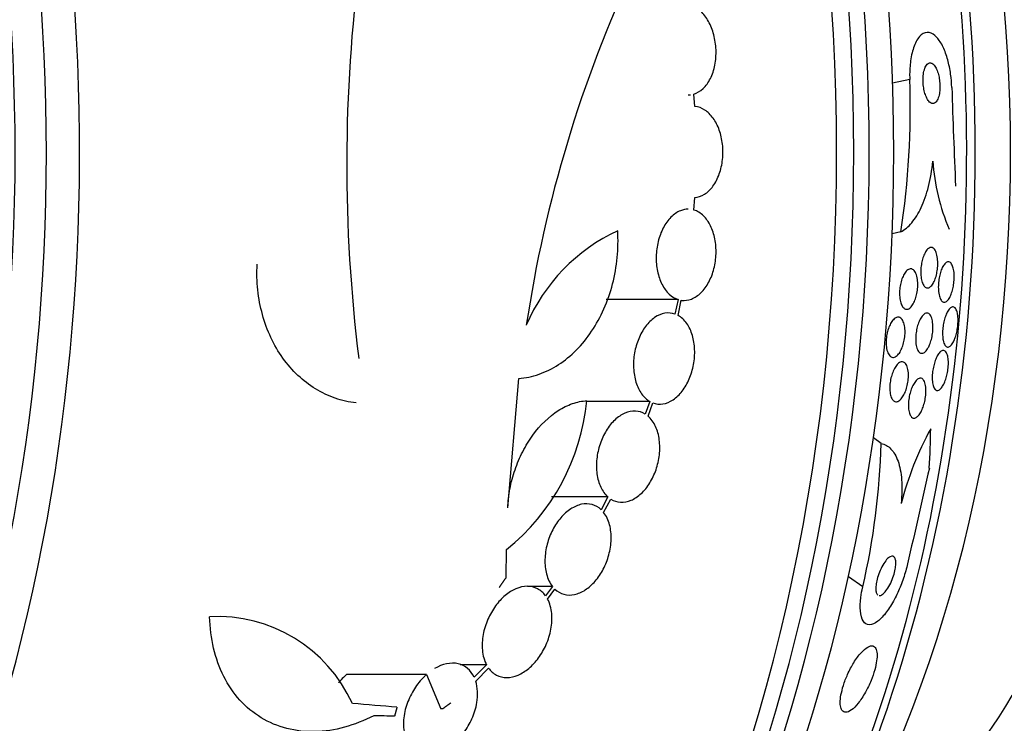
# Model space of a CAD drawing. Units: millimetres. Extents: x 0 to 1300, y 0 to 1742.
# Drawn here: x 707 to 727, y 430 to 444 of the extents above; entities that cross this region are included whole.
import ezdxf
from ezdxf import colors
from ezdxf.entities.mleader import LeaderData, LeaderLine
from ezdxf.math import Vec2, Vec3

# ---------------------------------------------------------------- set-up
doc = ezdxf.new("R2010")
doc.units = ezdxf.units.MM
doc.layers.add('DV5_Défaut', color=7, linetype='Continuous')
doc.layers.add('Défaut', color=7, linetype='Continuous')

# ---------------------------------------------------------------- blocks, each defined once
blk = doc.blocks.new('_DOT')
at = {"color": 0}
blk.add_line((0, 0), (-1, 0), dxfattribs=at)
at = {"color": 0, "const_width": 0.333}
blk.add_lwpolyline([(-0.1665, 0, 1), (0.1665, 0, 1)], format="xyb", close=True, dxfattribs=at)
blk = doc.blocks.new('SE4')
at = {"layer": 'DV5_Défaut', "color": 7, "linetype": 'Continuous'}
for p, q in [((724.716, 442.339), (724.376, 442.264)), ((720.472, 441.806), (720.455, 442.051)), ((720.455, 439.763), (720.472, 440.008)), ((724.539, 439.333), (724.367, 439.295)), ((720.144, 437.998), (718.728, 437.998)), ((720.144, 437.998), (720.083, 437.71)), ((720.144, 437.683), (720.208, 437.983)), ((720.207, 437.979), (720.262, 437.979)), ((716.783, 433.885), (716.999, 436.439)), ((719.586, 435.986), (718.339, 435.986)), ((719.586, 435.986), (719.495, 435.736)), ((719.551, 435.695), (719.647, 435.957)), ((724.151, 435.157), (723.999, 435.265)), ((718.761, 434.101), (717.648, 434.101)), ((718.761, 434.101), (718.626, 433.85)), ((718.675, 433.796), (718.817, 434.059)), ((716.754, 432.514), (716.758, 433.064)), ((723.787, 432.325), (723.504, 432.526)), ((717.665, 432.337), (717.172, 432.337)), ((717.665, 432.337), (717.528, 432.152)), ((717.569, 432.087), (717.714, 432.283)), ((716.364, 430.79), (715.842, 430.79)), ((716.364, 430.79), (716.121, 430.545)), ((715.181, 430.598), (713.603, 430.598)), ((715.181, 430.598), (715.466, 429.922)), ((716.151, 430.469), (716.404, 430.724)), ((715.501, 429.922), (715.466, 429.922))]:
    blk.add_line(p, q, dxfattribs=at)
for centre, radius, start, end in [((744.508, 440.664), 30.902, 172.5748, 187.1222), ((742.68, 433.652), 25.817, 155.0303, 171.4539), ((709.045, 441.755), 15.682, 351.1161, 2.1364), ((989.849, 451.162), 264.456, 181.9459, 182.36828), ((729.272, 441.002), 4.11, 183.8143, 203.2078), ((720.487, 436.067), 3.628, 115.0144, 156.9177), ((714.068, 436.411), 4.295, 308.7881, 354.5191), ((730.911, 432.311), 6.578, 151.5183, 165.3907), ((709.95, 435.544), 14.207, 346.9033, 358.4382), ((711.052, 428.816), 2.927, 24.4229, 92.9802), ((714.548, 429.518), 1.434, 131.2087, 140.5679)]:
    blk.add_arc(centre, radius, start, end, dxfattribs=at)
for centre, major_axis, ratio, start_param, end_param in [((691.086, 440.907), (0, -26.834), 0.642788, 0, 3.451413), ((690.588, 440.907), (0, -26.588), 0.642788, 0, 3.500367), ((690.128, 440.907), (0, -26.346), 0.642788, 0, 3.499531), ((689.362, 440.907), (0, -25.906), 0.642788, 0, 3.568693), ((706.024, 440.907), (0, -26.834), 0.642788, 0.224608, 2.916985), ((706.522, 440.907), (0, 26.588), 0.642788, 3.476003, 5.948775), ((706.981, 440.907), (0, -26.346), 0.642788, 0.331434, 2.808234), ((707.747, 440.907), (0, 25.906), 0.642788, 3.540799, 5.883979), ((710.428, 440.907), (0, 23.976), 0.642788, 4.004343, 5.662864), ((710.811, 440.907), (0, 23.645), 0.642788, 3.745411, 5.679367), ((712.886, 440.907), (0, 21.5), 0.642788, 3.960127, 5.464651), ((719.321, 440.907), (0, -15.75), 0.642788, 0.369802, 2.771791), ((712.584, 430.927), (8.963, 12.6), 0.696667, -0.84108, -0.783364), ((698.014, 429.922), (26.365, -1.298), 0.041227, 0.892581, 0.934807), ((698.368, 429.754), (26.331, -0.442), 0.014068, 0.909243, 0.928864)]:
    blk.add_ellipse(centre, major_axis=major_axis, ratio=ratio, start_param=start_param, end_param=end_param, dxfattribs=at)
for points, knots in [([(720.455, 442.051), (720.52, 442.07), (720.582, 442.107), (720.638, 442.159), (720.693, 442.211), (720.743, 442.279), (720.782, 442.357), (720.821, 442.436), (720.852, 442.527), (720.871, 442.624), (720.889, 442.719), (720.897, 442.822), (720.893, 442.924), (720.889, 443.025), (720.874, 443.127), (720.848, 443.222), (720.823, 443.316), (720.787, 443.407), (720.744, 443.485), (720.701, 443.563), (720.649, 443.632), (720.593, 443.687), (720.536, 443.741), (720.473, 443.782), (720.409, 443.807), (720.343, 443.832), (720.274, 443.841), (720.208, 443.831)], [0, 0, 0, 0, 0.113241, 0.113241, 0.113241, 0.226891, 0.226891, 0.226891, 0.340171, 0.340171, 0.340171, 0.451901, 0.451901, 0.451901, 0.561682, 0.561682, 0.561682, 0.670012, 0.670012, 0.670012, 0.778011, 0.778011, 0.778011, 0.886903, 0.886903, 0.886903, 1, 1, 1, 1]), ([(725.545, 442.183), (725.542, 442.27), (725.535, 442.359), (725.523, 442.444), (725.509, 442.544), (725.489, 442.64), (725.465, 442.727), (725.439, 442.82), (725.409, 442.904), (725.375, 442.975), (725.337, 443.055), (725.295, 443.121), (725.251, 443.169), (725.202, 443.222), (725.15, 443.255), (725.099, 443.264), (725.046, 443.274), (724.992, 443.259), (724.942, 443.218), (724.895, 443.178), (724.85, 443.113), (724.814, 443.026), (724.782, 442.949), (724.756, 442.853), (724.738, 442.745), (724.724, 442.652), (724.715, 442.547), (724.714, 442.442), (724.714, 442.408), (724.715, 442.374), (724.716, 442.339)], [0, 0, 0, 0, 0.078382, 0.078382, 0.078382, 0.170835, 0.170835, 0.170835, 0.269849, 0.269849, 0.269849, 0.3821, 0.3821, 0.3821, 0.507102, 0.507102, 0.507102, 0.638271, 0.638271, 0.638271, 0.7638, 0.7638, 0.7638, 0.874187, 0.874187, 0.874187, 0.969692, 0.969692, 0.969692, 1, 1, 1, 1]), ([(725.227, 441.887), (725.243, 441.902), (725.257, 441.924), (725.27, 441.953), (725.282, 441.982), (725.293, 442.018), (725.3, 442.059), (725.306, 442.096), (725.31, 442.138), (725.311, 442.18), (725.312, 442.219), (725.31, 442.259), (725.306, 442.298), (725.302, 442.337), (725.296, 442.376), (725.288, 442.411), (725.279, 442.449), (725.269, 442.485), (725.257, 442.515), (725.243, 442.55), (725.228, 442.579), (725.211, 442.602), (725.193, 442.628), (725.174, 442.647), (725.154, 442.657), (725.133, 442.668), (725.111, 442.669), (725.091, 442.661), (725.071, 442.652), (725.051, 442.633), (725.034, 442.604), (725.019, 442.578), (725.006, 442.543), (724.996, 442.501), (724.988, 442.465), (724.982, 442.424), (724.979, 442.381), (724.977, 442.342), (724.978, 442.301), (724.98, 442.261), (724.983, 442.221), (724.988, 442.182), (724.996, 442.146), (725.003, 442.107), (725.013, 442.071), (725.024, 442.039), (725.036, 442.003), (725.051, 441.972), (725.066, 441.946), (725.083, 441.918), (725.101, 441.896), (725.12, 441.882), (725.141, 441.866), (725.162, 441.86), (725.183, 441.863), (725.198, 441.865), (725.213, 441.873), (725.227, 441.887)], [0, 0, 0, 0, 0.053326, 0.053326, 0.053326, 0.107038, 0.107038, 0.107038, 0.155355, 0.155355, 0.155355, 0.199443, 0.199443, 0.199443, 0.243577, 0.243577, 0.243577, 0.29123, 0.29123, 0.29123, 0.344772, 0.344772, 0.344772, 0.404993, 0.404993, 0.404993, 0.469992, 0.469992, 0.469992, 0.534679, 0.534679, 0.534679, 0.593181, 0.593181, 0.593181, 0.643446, 0.643446, 0.643446, 0.688315, 0.688315, 0.688315, 0.732157, 0.732157, 0.732157, 0.778599, 0.778599, 0.778599, 0.830251, 0.830251, 0.830251, 0.888446, 0.888446, 0.888446, 0.952276, 0.952276, 0.952276, 1, 1, 1, 1]), ([(720.472, 440.008), (720.537, 440.013), (720.603, 440.035), (720.664, 440.073), (720.725, 440.111), (720.784, 440.167), (720.833, 440.235), (720.883, 440.303), (720.926, 440.385), (720.958, 440.474), (720.989, 440.563), (721.011, 440.661), (721.022, 440.76), (721.033, 440.859), (721.032, 440.961), (721.021, 441.06), (721.01, 441.157), (720.989, 441.253), (720.958, 441.34), (720.927, 441.427), (720.885, 441.507), (720.838, 441.573), (720.79, 441.641), (720.733, 441.696), (720.674, 441.735), (720.613, 441.775), (720.547, 441.799), (720.482, 441.805), (720.478, 441.806), (720.475, 441.806), (720.472, 441.806)], [0, 0, 0, 0, 0.11133, 0.11133, 0.11133, 0.224306, 0.224306, 0.224306, 0.336386, 0.336386, 0.336386, 0.446733, 0.446733, 0.446733, 0.55558, 0.55558, 0.55558, 0.663817, 0.663817, 0.663817, 0.772572, 0.772572, 0.772572, 0.882733, 0.882733, 0.882733, 0.994595, 0.994595, 0.994595, 1, 1, 1, 1]), ([(724.539, 439.333), (724.614, 439.371), (724.686, 439.429), (724.823, 439.59), (724.886, 439.692), (724.998, 439.932), (725.047, 440.074), (725.124, 440.382), (725.153, 440.55), (725.17, 440.729)], [0, 0, 0, 0, 0.25, 0.25, 0.5, 0.5, 0.75, 0.75, 1, 1, 1, 1]), ([(720.346, 439.779), (720.294, 439.779), (720.242, 439.769), (720.191, 439.749), (720.126, 439.722), (720.061, 439.679), (720.004, 439.621), (719.946, 439.563), (719.894, 439.491), (719.851, 439.409), (719.809, 439.328), (719.775, 439.236), (719.751, 439.141), (719.728, 439.046), (719.715, 438.945), (719.713, 438.846), (719.711, 438.747), (719.719, 438.648), (719.738, 438.556), (719.758, 438.462), (719.788, 438.375), (719.826, 438.299), (719.865, 438.222), (719.914, 438.155), (719.968, 438.104), (720.022, 438.054), (720.082, 438.018), (720.144, 437.998)], [0, 0, 0, 0, 0.089757, 0.089757, 0.089757, 0.205857, 0.205857, 0.205857, 0.320542, 0.320542, 0.320542, 0.433416, 0.433416, 0.433416, 0.545367, 0.545367, 0.545367, 0.657636, 0.657636, 0.657636, 0.771313, 0.771313, 0.771313, 0.886907, 0.886907, 0.886907, 1, 1, 1, 1]), ([(720.208, 437.983), (720.273, 437.974), (720.342, 437.982), (720.407, 438.007), (720.473, 438.032), (720.538, 438.074), (720.596, 438.131), (720.653, 438.187), (720.706, 438.259), (720.75, 438.34), (720.793, 438.42), (720.828, 438.511), (720.852, 438.607), (720.876, 438.701), (720.89, 438.802), (720.893, 438.9), (720.896, 438.999), (720.889, 439.099), (720.87, 439.191), (720.852, 439.285), (720.823, 439.374), (720.785, 439.45), (720.747, 439.528), (720.699, 439.596), (720.645, 439.648), (720.588, 439.704), (720.523, 439.743), (720.455, 439.763)], [0, 0, 0, 0, 0.111998, 0.111998, 0.111998, 0.22416, 0.22416, 0.22416, 0.334952, 0.334952, 0.334952, 0.443934, 0.443934, 0.443934, 0.551948, 0.551948, 0.551948, 0.660231, 0.660231, 0.660231, 0.769877, 0.769877, 0.769877, 0.881403, 0.881403, 0.881403, 1, 1, 1, 1]), ([(716.999, 436.439), (717.135, 436.449), (717.268, 436.477), (717.532, 436.569), (717.662, 436.633), (717.909, 436.793), (718.025, 436.889), (718.246, 437.111), (718.348, 437.236), (718.53, 437.508), (718.612, 437.657), (718.75, 437.971), (718.807, 438.134), (718.895, 438.473), (718.926, 438.65), (718.96, 439.001), (718.964, 439.178), (718.953, 439.354)], [0, 0, 0, 0, 0.125, 0.125, 0.25, 0.25, 0.375, 0.375, 0.5, 0.5, 0.625, 0.625, 0.75, 0.75, 0.875, 0.875, 1, 1, 1, 1]), ([(725.001, 438.259), (724.987, 438.276), (724.973, 438.301), (724.963, 438.332), (724.952, 438.363), (724.943, 438.401), (724.938, 438.443), (724.934, 438.481), (724.932, 438.523), (724.934, 438.566), (724.935, 438.605), (724.939, 438.646), (724.945, 438.685), (724.951, 438.723), (724.959, 438.761), (724.969, 438.796), (724.979, 438.832), (724.992, 438.866), (725.006, 438.895), (725.021, 438.927), (725.038, 438.954), (725.055, 438.975), (725.074, 438.998), (725.094, 439.013), (725.114, 439.02), (725.135, 439.027), (725.156, 439.025), (725.175, 439.013), (725.195, 439.001), (725.213, 438.979), (725.228, 438.947), (725.241, 438.918), (725.252, 438.881), (725.259, 438.838), (725.266, 438.801), (725.269, 438.758), (725.269, 438.714), (725.269, 438.675), (725.267, 438.634), (725.262, 438.594), (725.257, 438.555), (725.25, 438.517), (725.241, 438.481), (725.232, 438.444), (725.221, 438.409), (725.209, 438.378), (725.195, 438.344), (725.179, 438.315), (725.163, 438.292), (725.145, 438.266), (725.125, 438.247), (725.106, 438.236), (725.085, 438.224), (725.064, 438.221), (725.044, 438.227), (725.029, 438.232), (725.014, 438.243), (725.001, 438.259)], [0, 0, 0, 0, 0.05311, 0.05311, 0.05311, 0.106584, 0.106584, 0.106584, 0.154972, 0.154972, 0.154972, 0.199384, 0.199384, 0.199384, 0.243846, 0.243846, 0.243846, 0.291666, 0.291666, 0.291666, 0.345129, 0.345129, 0.345129, 0.405056, 0.405056, 0.405056, 0.469732, 0.469732, 0.469732, 0.534315, 0.534315, 0.534315, 0.592932, 0.592932, 0.592932, 0.6433, 0.6433, 0.6433, 0.688176, 0.688176, 0.688176, 0.732019, 0.732019, 0.732019, 0.77854, 0.77854, 0.77854, 0.830362, 0.830362, 0.830362, 0.88874, 0.88874, 0.88874, 0.952575, 0.952575, 0.952575, 1, 1, 1, 1]), ([(725.345, 437.971), (725.331, 437.987), (725.318, 438.011), (725.308, 438.041), (725.297, 438.071), (725.289, 438.109), (725.284, 438.152), (725.28, 438.19), (725.279, 438.233), (725.28, 438.276), (725.282, 438.315), (725.286, 438.355), (725.291, 438.394), (725.297, 438.432), (725.305, 438.469), (725.314, 438.503), (725.324, 438.54), (725.335, 438.573), (725.347, 438.602), (725.361, 438.635), (725.377, 438.663), (725.392, 438.684), (725.41, 438.709), (725.428, 438.726), (725.447, 438.735), (725.466, 438.745), (725.486, 438.746), (725.504, 438.736), (725.523, 438.726), (725.54, 438.706), (725.554, 438.675), (725.565, 438.652), (725.574, 438.622), (725.581, 438.587), (725.588, 438.552), (725.592, 438.511), (725.593, 438.467), (725.594, 438.428), (725.592, 438.387), (725.588, 438.346), (725.584, 438.308), (725.579, 438.269), (725.571, 438.233), (725.563, 438.196), (725.554, 438.161), (725.543, 438.13), (725.531, 438.095), (725.518, 438.064), (725.504, 438.038), (725.488, 438.009), (725.471, 437.986), (725.454, 437.97), (725.435, 437.953), (725.415, 437.944), (725.396, 437.944), (725.378, 437.944), (725.361, 437.953), (725.345, 437.971)], [0, 0, 0, 0, 0.05492, 0.05492, 0.05492, 0.110299, 0.110299, 0.110299, 0.159156, 0.159156, 0.159156, 0.202688, 0.202688, 0.202688, 0.245605, 0.245605, 0.245605, 0.291736, 0.291736, 0.291736, 0.343831, 0.343831, 0.343831, 0.403291, 0.403291, 0.403291, 0.468966, 0.468966, 0.468966, 0.535927, 0.535927, 0.535927, 0.586784, 0.586784, 0.586784, 0.638039, 0.638039, 0.638039, 0.683214, 0.683214, 0.683214, 0.725586, 0.725586, 0.725586, 0.769631, 0.769631, 0.769631, 0.818668, 0.818668, 0.818668, 0.874824, 0.874824, 0.874824, 0.938186, 0.938186, 0.938186, 1, 1, 1, 1]), ([(713.789, 435.956), (713.648, 435.972), (713.51, 436.004), (713.244, 436.096), (713.114, 436.158), (712.866, 436.31), (712.751, 436.399), (712.535, 436.602), (712.435, 436.717), (712.256, 436.967), (712.177, 437.102), (712.043, 437.389), (711.986, 437.543), (711.9, 437.857), (711.869, 438.019), (711.834, 438.351), (711.829, 438.522), (711.838, 438.692)], [0, 0, 0, 0, 0.125, 0.125, 0.25, 0.25, 0.375, 0.375, 0.5, 0.5, 0.625, 0.625, 0.75, 0.75, 0.875, 0.875, 1, 1, 1, 1]), ([(724.576, 437.853), (724.561, 437.874), (724.548, 437.901), (724.538, 437.934), (724.528, 437.966), (724.521, 438.005), (724.517, 438.048), (724.514, 438.087), (724.514, 438.129), (724.516, 438.172), (724.519, 438.212), (724.524, 438.253), (724.532, 438.291), (724.54, 438.33), (724.55, 438.368), (724.562, 438.402), (724.575, 438.438), (724.59, 438.47), (724.606, 438.497), (724.623, 438.527), (724.642, 438.552), (724.661, 438.569), (724.682, 438.588), (724.704, 438.599), (724.725, 438.602), (724.747, 438.605), (724.769, 438.598), (724.788, 438.582), (724.808, 438.566), (724.825, 438.541), (724.839, 438.507), (724.852, 438.476), (724.862, 438.437), (724.868, 438.394), (724.873, 438.356), (724.875, 438.313), (724.874, 438.269), (724.873, 438.23), (724.869, 438.188), (724.863, 438.148), (724.856, 438.109), (724.848, 438.07), (724.837, 438.035), (724.826, 437.998), (724.812, 437.964), (724.798, 437.935), (724.781, 437.903), (724.764, 437.876), (724.745, 437.855), (724.725, 437.832), (724.704, 437.817), (724.683, 437.809), (724.661, 437.802), (724.639, 437.803), (724.618, 437.814), (724.603, 437.822), (724.589, 437.835), (724.576, 437.853)], [0, 0, 0, 0, 0.052175, 0.052175, 0.052175, 0.104641, 0.104641, 0.104641, 0.15309, 0.15309, 0.15309, 0.198563, 0.198563, 0.198563, 0.244502, 0.244502, 0.244502, 0.293741, 0.293741, 0.293741, 0.348124, 0.348124, 0.348124, 0.407984, 0.407984, 0.407984, 0.471312, 0.471312, 0.471312, 0.533691, 0.533691, 0.533691, 0.59053, 0.59053, 0.59053, 0.640563, 0.640563, 0.640563, 0.686349, 0.686349, 0.686349, 0.731651, 0.731651, 0.731651, 0.779646, 0.779646, 0.779646, 0.832518, 0.832518, 0.832518, 0.89105, 0.89105, 0.89105, 0.953806, 0.953806, 0.953806, 1, 1, 1, 1]), ([(725.376, 437.192), (725.37, 437.221), (725.366, 437.255), (725.365, 437.292), (725.363, 437.329), (725.364, 437.37), (725.367, 437.411), (725.371, 437.449), (725.376, 437.489), (725.383, 437.527), (725.391, 437.564), (725.4, 437.6), (725.41, 437.633), (725.421, 437.668), (725.433, 437.7), (725.446, 437.727), (725.46, 437.758), (725.476, 437.784), (725.491, 437.804), (725.509, 437.826), (725.527, 437.841), (725.545, 437.848), (725.564, 437.856), (725.583, 437.853), (725.599, 437.842), (725.616, 437.829), (725.632, 437.806), (725.644, 437.773), (725.653, 437.748), (725.66, 437.716), (725.664, 437.68), (725.669, 437.644), (725.671, 437.602), (725.669, 437.557), (725.668, 437.518), (725.665, 437.477), (725.659, 437.436), (725.654, 437.399), (725.646, 437.361), (725.638, 437.326), (725.629, 437.29), (725.618, 437.256), (725.607, 437.226), (725.594, 437.193), (725.58, 437.164), (725.566, 437.14), (725.55, 437.113), (725.533, 437.092), (725.516, 437.078), (725.497, 437.062), (725.478, 437.055), (725.461, 437.058), (725.442, 437.06), (725.424, 437.074), (725.41, 437.097), (725.396, 437.119), (725.384, 437.152), (725.376, 437.192)], [0, 0, 0, 0, 0.045535, 0.045535, 0.045535, 0.091314, 0.091314, 0.091314, 0.134208, 0.134208, 0.134208, 0.176522, 0.176522, 0.176522, 0.22214, 0.22214, 0.22214, 0.273958, 0.273958, 0.273958, 0.333547, 0.333547, 0.333547, 0.399872, 0.399872, 0.399872, 0.467823, 0.467823, 0.467823, 0.518658, 0.518658, 0.518658, 0.569922, 0.569922, 0.569922, 0.614738, 0.614738, 0.614738, 0.656495, 0.656495, 0.656495, 0.699914, 0.699914, 0.699914, 0.748476, 0.748476, 0.748476, 0.804488, 0.804488, 0.804488, 0.868217, 0.868217, 0.868217, 0.936263, 0.936263, 0.936263, 1, 1, 1, 1]), ([(720.083, 437.71), (720.02, 437.732), (719.952, 437.738), (719.884, 437.727), (719.816, 437.715), (719.747, 437.686), (719.682, 437.641), (719.618, 437.597), (719.557, 437.537), (719.503, 437.466), (719.45, 437.396), (719.404, 437.313), (719.367, 437.224), (719.33, 437.136), (719.302, 437.039), (719.285, 436.942), (719.268, 436.843), (719.261, 436.742), (719.266, 436.646), (719.271, 436.548), (719.287, 436.452), (719.313, 436.367), (719.34, 436.28), (719.378, 436.201), (719.424, 436.136), (719.47, 436.072), (719.526, 436.02), (719.586, 435.986)], [0, 0, 0, 0, 0.111796, 0.111796, 0.111796, 0.223792, 0.223792, 0.223792, 0.333985, 0.333985, 0.333985, 0.442452, 0.442452, 0.442452, 0.550664, 0.550664, 0.550664, 0.660145, 0.660145, 0.660145, 0.771894, 0.771894, 0.771894, 0.886004, 0.886004, 0.886004, 1, 1, 1, 1]), ([(719.647, 435.957), (719.71, 435.934), (719.778, 435.927), (719.845, 435.937), (719.913, 435.947), (719.982, 435.975), (720.048, 436.019), (720.112, 436.062), (720.173, 436.121), (720.228, 436.191), (720.281, 436.261), (720.328, 436.343), (720.366, 436.431), (720.403, 436.519), (720.432, 436.616), (720.45, 436.713), (720.468, 436.811), (720.475, 436.912), (720.471, 437.008), (720.468, 437.107), (720.452, 437.203), (720.427, 437.289), (720.401, 437.376), (720.363, 437.456), (720.318, 437.522), (720.269, 437.591), (720.209, 437.647), (720.144, 437.683)], [0, 0, 0, 0, 0.110999, 0.110999, 0.110999, 0.222199, 0.222199, 0.222199, 0.331562, 0.331562, 0.331562, 0.439111, 0.439111, 0.439111, 0.546339, 0.546339, 0.546339, 0.654823, 0.654823, 0.654823, 0.765597, 0.765597, 0.765597, 0.878749, 0.878749, 0.878749, 1, 1, 1, 1]), ([(724.467, 436.891), (724.444, 436.87), (724.42, 436.858), (724.398, 436.855), (724.375, 436.852), (724.353, 436.859), (724.334, 436.874), (724.315, 436.889), (724.297, 436.914), (724.283, 436.947), (724.27, 436.978), (724.26, 437.016), (724.255, 437.059), (724.25, 437.098), (724.248, 437.141), (724.25, 437.186), (724.252, 437.226), (724.257, 437.268), (724.265, 437.309), (724.273, 437.348), (724.283, 437.387), (724.295, 437.422), (724.308, 437.459), (724.322, 437.493), (724.338, 437.522), (724.355, 437.553), (724.374, 437.579), (724.393, 437.599), (724.414, 437.621), (724.436, 437.636), (724.457, 437.643), (724.479, 437.651), (724.502, 437.65), (724.522, 437.64), (724.543, 437.629), (724.562, 437.61), (724.578, 437.581), (724.592, 437.554), (724.605, 437.519), (724.612, 437.478), (724.619, 437.441), (724.623, 437.398), (724.623, 437.353), (724.623, 437.312), (724.619, 437.269), (724.613, 437.228), (724.607, 437.188), (724.598, 437.148), (724.587, 437.111), (724.576, 437.074), (724.563, 437.038), (724.548, 437.008), (724.533, 436.974), (724.515, 436.946), (724.497, 436.923), (724.487, 436.91), (724.477, 436.9), (724.467, 436.891)], [0, 0, 0, 0, 0.062327, 0.062327, 0.062327, 0.124642, 0.124642, 0.124642, 0.186831, 0.186831, 0.186831, 0.2446, 0.2446, 0.2446, 0.296154, 0.296154, 0.296154, 0.343208, 0.343208, 0.343208, 0.389055, 0.389055, 0.389055, 0.436751, 0.436751, 0.436751, 0.488534, 0.488534, 0.488534, 0.545479, 0.545479, 0.545479, 0.606835, 0.606835, 0.606835, 0.669501, 0.669501, 0.669501, 0.728978, 0.728978, 0.728978, 0.782306, 0.782306, 0.782306, 0.83022, 0.83022, 0.83022, 0.875895, 0.875895, 0.875895, 0.922668, 0.922668, 0.922668, 0.973099, 0.973099, 0.973099, 1, 1, 1, 1]), ([(725.081, 437.047), (725.063, 437.013), (725.042, 436.986), (725.022, 436.967), (725.002, 436.948), (724.981, 436.938), (724.961, 436.936), (724.94, 436.933), (724.92, 436.941), (724.902, 436.958), (724.885, 436.975), (724.869, 437.002), (724.857, 437.038), (724.847, 437.07), (724.839, 437.11), (724.835, 437.155), (724.832, 437.194), (724.832, 437.238), (724.835, 437.282), (724.838, 437.322), (724.844, 437.363), (724.851, 437.402), (724.859, 437.44), (724.869, 437.477), (724.88, 437.511), (724.892, 437.547), (724.906, 437.58), (724.92, 437.607), (724.936, 437.638), (724.954, 437.664), (724.971, 437.683), (724.991, 437.705), (725.011, 437.719), (725.03, 437.726), (725.051, 437.733), (725.072, 437.73), (725.09, 437.719), (725.109, 437.707), (725.126, 437.685), (725.14, 437.654), (725.152, 437.625), (725.162, 437.587), (725.168, 437.543), (725.173, 437.505), (725.175, 437.461), (725.173, 437.416), (725.172, 437.376), (725.167, 437.334), (725.161, 437.294), (725.154, 437.255), (725.146, 437.217), (725.135, 437.182), (725.125, 437.146), (725.112, 437.112), (725.099, 437.082), (725.093, 437.07), (725.087, 437.058), (725.081, 437.047)], [0, 0, 0, 0, 0.060774, 0.060774, 0.060774, 0.121305, 0.121305, 0.121305, 0.186065, 0.186065, 0.186065, 0.250317, 0.250317, 0.250317, 0.308447, 0.308447, 0.308447, 0.358629, 0.358629, 0.358629, 0.403675, 0.403675, 0.403675, 0.447817, 0.447817, 0.447817, 0.494581, 0.494581, 0.494581, 0.546493, 0.546493, 0.546493, 0.604789, 0.604789, 0.604789, 0.668472, 0.668472, 0.668472, 0.733444, 0.733444, 0.733444, 0.793773, 0.793773, 0.793773, 0.845993, 0.845993, 0.845993, 0.891816, 0.891816, 0.891816, 0.935567, 0.935567, 0.935567, 0.981174, 0.981174, 0.981174, 1, 1, 1, 1]), ([(725.2, 436.246), (725.188, 436.266), (725.178, 436.293), (725.171, 436.327), (725.164, 436.36), (725.16, 436.401), (725.159, 436.446), (725.159, 436.486), (725.162, 436.53), (725.167, 436.574), (725.172, 436.612), (725.179, 436.652), (725.188, 436.69), (725.197, 436.727), (725.207, 436.762), (725.219, 436.794), (725.231, 436.828), (725.245, 436.859), (725.259, 436.884), (725.275, 436.914), (725.292, 436.937), (725.308, 436.955), (725.327, 436.975), (725.346, 436.987), (725.363, 436.991), (725.383, 436.996), (725.401, 436.991), (725.417, 436.977), (725.434, 436.962), (725.448, 436.937), (725.459, 436.902), (725.467, 436.875), (725.473, 436.842), (725.476, 436.805), (725.479, 436.767), (725.479, 436.724), (725.476, 436.679), (725.473, 436.64), (725.468, 436.598), (725.46, 436.558), (725.453, 436.52), (725.444, 436.483), (725.434, 436.449), (725.423, 436.414), (725.411, 436.381), (725.399, 436.352), (725.385, 436.32), (725.369, 436.293), (725.354, 436.271), (725.337, 436.246), (725.319, 436.227), (725.301, 436.216), (725.282, 436.203), (725.263, 436.199), (725.245, 436.205), (725.228, 436.21), (725.213, 436.223), (725.2, 436.246)], [0, 0, 0, 0, 0.055423, 0.055423, 0.055423, 0.11132, 0.11132, 0.11132, 0.160423, 0.160423, 0.160423, 0.203915, 0.203915, 0.203915, 0.246614, 0.246614, 0.246614, 0.292442, 0.292442, 0.292442, 0.34422, 0.34422, 0.34422, 0.40346, 0.40346, 0.40346, 0.469153, 0.469153, 0.469153, 0.536451, 0.536451, 0.536451, 0.58761, 0.58761, 0.58761, 0.639184, 0.639184, 0.639184, 0.684443, 0.684443, 0.684443, 0.72666, 0.72666, 0.72666, 0.770417, 0.770417, 0.770417, 0.819116, 0.819116, 0.819116, 0.87498, 0.87498, 0.87498, 0.938232, 0.938232, 0.938232, 1, 1, 1, 1]), ([(724.37, 436.028), (724.356, 436.05), (724.345, 436.078), (724.336, 436.112), (724.328, 436.146), (724.323, 436.186), (724.322, 436.23), (724.321, 436.27), (724.323, 436.314), (724.329, 436.358), (724.334, 436.398), (724.342, 436.44), (724.353, 436.478), (724.363, 436.516), (724.376, 436.553), (724.39, 436.585), (724.404, 436.619), (724.421, 436.65), (724.438, 436.675), (724.456, 436.703), (724.476, 436.725), (724.496, 436.74), (724.517, 436.758), (724.539, 436.767), (724.559, 436.768), (724.581, 436.77), (724.602, 436.762), (724.62, 436.746), (724.638, 436.73), (724.654, 436.703), (724.666, 436.669), (724.677, 436.638), (724.685, 436.598), (724.688, 436.553), (724.691, 436.514), (724.691, 436.469), (724.687, 436.424), (724.683, 436.384), (724.676, 436.342), (724.667, 436.302), (724.658, 436.263), (724.647, 436.225), (724.634, 436.191), (724.62, 436.156), (724.605, 436.123), (724.589, 436.096), (724.571, 436.066), (724.553, 436.041), (724.534, 436.022), (724.513, 436.002), (724.492, 435.988), (724.471, 435.982), (724.449, 435.976), (724.428, 435.978), (724.409, 435.99), (724.395, 435.998), (724.382, 436.011), (724.37, 436.028)], [0, 0, 0, 0, 0.054611, 0.054611, 0.054611, 0.109547, 0.109547, 0.109547, 0.159799, 0.159799, 0.159799, 0.205932, 0.205932, 0.205932, 0.251421, 0.251421, 0.251421, 0.299361, 0.299361, 0.299361, 0.351939, 0.351939, 0.351939, 0.410059, 0.410059, 0.410059, 0.472561, 0.472561, 0.472561, 0.535733, 0.535733, 0.535733, 0.594694, 0.594694, 0.594694, 0.646833, 0.646833, 0.646833, 0.693654, 0.693654, 0.693654, 0.738783, 0.738783, 0.738783, 0.785648, 0.785648, 0.785648, 0.836768, 0.836768, 0.836768, 0.89345, 0.89345, 0.89345, 0.955076, 0.955076, 0.955076, 1, 1, 1, 1]), ([(724.734, 435.699), (724.721, 435.718), (724.71, 435.746), (724.702, 435.779), (724.694, 435.813), (724.689, 435.854), (724.689, 435.899), (724.688, 435.939), (724.691, 435.983), (724.697, 436.027), (724.702, 436.067), (724.711, 436.108), (724.721, 436.146), (724.731, 436.184), (724.742, 436.22), (724.756, 436.252), (724.769, 436.286), (724.785, 436.317), (724.8, 436.342), (724.818, 436.371), (724.836, 436.394), (724.854, 436.41), (724.874, 436.429), (724.894, 436.44), (724.913, 436.444), (724.934, 436.447), (724.954, 436.442), (724.971, 436.427), (724.988, 436.413), (725.003, 436.388), (725.014, 436.354), (725.025, 436.323), (725.032, 436.283), (725.035, 436.237), (725.037, 436.198), (725.036, 436.153), (725.032, 436.107), (725.027, 436.067), (725.021, 436.025), (725.011, 435.985), (725.003, 435.947), (724.992, 435.91), (724.98, 435.876), (724.967, 435.841), (724.953, 435.809), (724.938, 435.782), (724.921, 435.751), (724.904, 435.726), (724.887, 435.707), (724.867, 435.685), (724.847, 435.67), (724.829, 435.662), (724.808, 435.654), (724.788, 435.655), (724.77, 435.664), (724.756, 435.671), (724.744, 435.682), (724.734, 435.699)], [0, 0, 0, 0, 0.056149, 0.056149, 0.056149, 0.112703, 0.112703, 0.112703, 0.163311, 0.163311, 0.163311, 0.208567, 0.208567, 0.208567, 0.252595, 0.252595, 0.252595, 0.299025, 0.299025, 0.299025, 0.350488, 0.350488, 0.350488, 0.408371, 0.408371, 0.408371, 0.4719, 0.4719, 0.4719, 0.537187, 0.537187, 0.537187, 0.598232, 0.598232, 0.598232, 0.651145, 0.651145, 0.651145, 0.697296, 0.697296, 0.697296, 0.741005, 0.741005, 0.741005, 0.786318, 0.786318, 0.786318, 0.83621, 0.83621, 0.83621, 0.892454, 0.892454, 0.892454, 0.954841, 0.954841, 0.954841, 1, 1, 1, 1]), ([(716.783, 433.885), (716.788, 434.011), (716.803, 434.136), (716.851, 434.388), (716.885, 434.516), (716.969, 434.762), (717.02, 434.88), (717.137, 435.109), (717.204, 435.219), (717.422, 435.519), (717.596, 435.687), (717.87, 435.863), (717.965, 435.91), (718.154, 435.976), (718.249, 435.996), (718.343, 436.001)], [0, 0, 0, 0, 0.125, 0.125, 0.25, 0.25, 0.375, 0.375, 0.5, 0.5, 0.75, 0.75, 0.875, 0.875, 1, 1, 1, 1]), ([(719.495, 435.736), (719.437, 435.772), (719.371, 435.792), (719.304, 435.796), (719.236, 435.799), (719.164, 435.785), (719.094, 435.754), (719.025, 435.725), (718.957, 435.678), (718.895, 435.619), (718.833, 435.561), (718.775, 435.489), (718.727, 435.409), (718.678, 435.329), (718.636, 435.238), (718.605, 435.145), (718.573, 435.05), (718.551, 434.95), (718.541, 434.852), (718.53, 434.751), (718.531, 434.65), (718.544, 434.558), (718.557, 434.462), (718.582, 434.373), (718.618, 434.296), (718.655, 434.217), (718.704, 434.15), (718.761, 434.101)], [0, 0, 0, 0, 0.110396, 0.110396, 0.110396, 0.221032, 0.221032, 0.221032, 0.329395, 0.329395, 0.329395, 0.43607, 0.43607, 0.43607, 0.543201, 0.543201, 0.543201, 0.652676, 0.652676, 0.652676, 0.765476, 0.765476, 0.765476, 0.881263, 0.881263, 0.881263, 1, 1, 1, 1]), ([(718.817, 434.059), (718.874, 434.022), (718.939, 434.001), (719.007, 433.997), (719.075, 433.993), (719.146, 434.006), (719.216, 434.035), (719.285, 434.064), (719.353, 434.11), (719.416, 434.168), (719.478, 434.226), (719.536, 434.297), (719.585, 434.377), (719.635, 434.456), (719.677, 434.546), (719.709, 434.639), (719.741, 434.734), (719.764, 434.834), (719.775, 434.932), (719.786, 435.032), (719.786, 435.133), (719.774, 435.227), (719.762, 435.322), (719.737, 435.413), (719.701, 435.49), (719.663, 435.573), (719.612, 435.644), (719.551, 435.695)], [0, 0, 0, 0, 0.109842, 0.109842, 0.109842, 0.219929, 0.219929, 0.219929, 0.327659, 0.327659, 0.327659, 0.433584, 0.433584, 0.433584, 0.539926, 0.539926, 0.539926, 0.64865, 0.64865, 0.64865, 0.760754, 0.760754, 0.760754, 0.875855, 0.875855, 0.875855, 1, 1, 1, 1]), ([(724.151, 435.157), (724.224, 435.142), (724.289, 435.106), (724.401, 434.989), (724.449, 434.907), (724.52, 434.704), (724.544, 434.579), (724.565, 434.298), (724.563, 434.14), (724.546, 433.97)], [0, 0, 0, 0, 0.25, 0.25, 0.5, 0.5, 0.75, 0.75, 1, 1, 1, 1]), ([(718.626, 433.85), (718.575, 433.898), (718.514, 433.933), (718.448, 433.951), (718.383, 433.969), (718.311, 433.971), (718.238, 433.956), (718.167, 433.941), (718.094, 433.91), (718.025, 433.865), (717.956, 433.82), (717.89, 433.761), (717.83, 433.692), (717.77, 433.622), (717.716, 433.541), (717.671, 433.455), (717.625, 433.366), (717.588, 433.269), (717.562, 433.173), (717.535, 433.072), (717.52, 432.968), (717.517, 432.87), (717.514, 432.768), (717.525, 432.67), (717.548, 432.582), (717.573, 432.488), (717.613, 432.403), (717.665, 432.337)], [0, 0, 0, 0, 0.108648, 0.108648, 0.108648, 0.217589, 0.217589, 0.217589, 0.323653, 0.323653, 0.323653, 0.427957, 0.427957, 0.427957, 0.533436, 0.533436, 0.533436, 0.642469, 0.642469, 0.642469, 0.756137, 0.756137, 0.756137, 0.87371, 0.87371, 0.87371, 1, 1, 1, 1]), ([(717.714, 432.283), (717.765, 432.235), (717.825, 432.2), (717.891, 432.182), (717.956, 432.163), (718.028, 432.161), (718.101, 432.177), (718.171, 432.191), (718.245, 432.223), (718.314, 432.268), (718.382, 432.313), (718.449, 432.372), (718.508, 432.44), (718.568, 432.51), (718.623, 432.591), (718.668, 432.677), (718.714, 432.765), (718.752, 432.862), (718.778, 432.959), (718.805, 433.06), (718.821, 433.163), (718.824, 433.262), (718.826, 433.363), (718.816, 433.462), (718.793, 433.55), (718.768, 433.645), (718.727, 433.729), (718.675, 433.796)], [0, 0, 0, 0, 0.108668, 0.108668, 0.108668, 0.217638, 0.217638, 0.217638, 0.323605, 0.323605, 0.323605, 0.427716, 0.427716, 0.427716, 0.533063, 0.533063, 0.533063, 0.64212, 0.64212, 0.64212, 0.755934, 0.755934, 0.755934, 0.873627, 0.873627, 0.873627, 1, 1, 1, 1]), ([(724.115, 432.155), (724.133, 432.155), (724.153, 432.162), (724.174, 432.176), (724.197, 432.192), (724.222, 432.217), (724.247, 432.249), (724.273, 432.282), (724.299, 432.323), (724.323, 432.369), (724.345, 432.413), (724.367, 432.462), (724.385, 432.513), (724.4, 432.557), (724.413, 432.603), (724.423, 432.647), (724.431, 432.685), (724.437, 432.723), (724.439, 432.756), (724.441, 432.788), (724.441, 432.817), (724.438, 432.841), (724.434, 432.866), (724.428, 432.886), (724.42, 432.901), (724.411, 432.918), (724.399, 432.928), (724.385, 432.932), (724.369, 432.937), (724.35, 432.934), (724.331, 432.923), (724.309, 432.912), (724.285, 432.892), (724.26, 432.865), (724.235, 432.836), (724.209, 432.799), (724.184, 432.755), (724.16, 432.714), (724.137, 432.666), (724.116, 432.615), (724.099, 432.571), (724.083, 432.523), (724.072, 432.477), (724.061, 432.437), (724.054, 432.397), (724.05, 432.361), (724.046, 432.327), (724.045, 432.296), (724.047, 432.269), (724.049, 432.242), (724.054, 432.219), (724.061, 432.202), (724.064, 432.195), (724.067, 432.189), (724.07, 432.183)], [0, 0, 0, 0, 0.062588, 0.062588, 0.062588, 0.130669, 0.130669, 0.130669, 0.200235, 0.200235, 0.200235, 0.264719, 0.264719, 0.264719, 0.32027, 0.32027, 0.32027, 0.368806, 0.368806, 0.368806, 0.415096, 0.415096, 0.415096, 0.463422, 0.463422, 0.463422, 0.516897, 0.516897, 0.516897, 0.577316, 0.577316, 0.577316, 0.644251, 0.644251, 0.644251, 0.713918, 0.713918, 0.713918, 0.779934, 0.779934, 0.779934, 0.837558, 0.837558, 0.837558, 0.887482, 0.887482, 0.887482, 0.934015, 0.934015, 0.934015, 0.98152, 0.98152, 0.98152, 1, 1, 1, 1]), ([(724.674, 432.784), (724.663, 432.737), (724.651, 432.689), (724.637, 432.641), (724.61, 432.545), (724.576, 432.447), (724.539, 432.355), (724.501, 432.258), (724.458, 432.166), (724.413, 432.082), (724.364, 431.989), (724.311, 431.905), (724.259, 431.835), (724.201, 431.756), (724.142, 431.693), (724.086, 431.65), (724.027, 431.604), (723.97, 431.579), (723.92, 431.578), (723.871, 431.578), (723.828, 431.603), (723.796, 431.654), (723.768, 431.7), (723.748, 431.768), (723.741, 431.855), (723.735, 431.93), (723.738, 432.021), (723.75, 432.119), (723.758, 432.184), (723.771, 432.254), (723.787, 432.325)], [0, 0, 0, 0, 0.044282, 0.044282, 0.044282, 0.134336, 0.134336, 0.134336, 0.229115, 0.229115, 0.229115, 0.335959, 0.335959, 0.335959, 0.456327, 0.456327, 0.456327, 0.586283, 0.586283, 0.586283, 0.715536, 0.715536, 0.715536, 0.832486, 0.832486, 0.832486, 0.933209, 0.933209, 0.933209, 1, 1, 1, 1]), ([(717.528, 432.152), (717.485, 432.211), (717.431, 432.259), (717.37, 432.291), (717.309, 432.322), (717.239, 432.339), (717.165, 432.338), (717.094, 432.338), (717.019, 432.321), (716.945, 432.29), (716.872, 432.259), (716.799, 432.213), (716.732, 432.157), (716.663, 432.099), (716.599, 432.029), (716.542, 431.952), (716.483, 431.871), (716.432, 431.781), (716.391, 431.688), (716.348, 431.59), (716.317, 431.487), (716.298, 431.386), (716.279, 431.281), (716.274, 431.175), (716.282, 431.078), (716.292, 430.972), (716.32, 430.872), (716.364, 430.79)], [0, 0, 0, 0, 0.107135, 0.107135, 0.107135, 0.214632, 0.214632, 0.214632, 0.318481, 0.318481, 0.318481, 0.420333, 0.420333, 0.420333, 0.524034, 0.524034, 0.524034, 0.632598, 0.632598, 0.632598, 0.747374, 0.747374, 0.747374, 0.867357, 0.867357, 0.867357, 1, 1, 1, 1]), ([(716.404, 430.724), (716.447, 430.665), (716.501, 430.618), (716.562, 430.586), (716.623, 430.554), (716.693, 430.538), (716.766, 430.539), (716.837, 430.539), (716.912, 430.556), (716.986, 430.587), (717.059, 430.618), (717.132, 430.664), (717.199, 430.72), (717.268, 430.777), (717.333, 430.847), (717.389, 430.924), (717.449, 431.005), (717.5, 431.095), (717.541, 431.188), (717.584, 431.286), (717.616, 431.389), (717.635, 431.49), (717.654, 431.596), (717.66, 431.701), (717.651, 431.799), (717.641, 431.905), (717.613, 432.005), (717.569, 432.087)], [0, 0, 0, 0, 0.107189, 0.107189, 0.107189, 0.214753, 0.214753, 0.214753, 0.318478, 0.318478, 0.318478, 0.420084, 0.420084, 0.420084, 0.523656, 0.523656, 0.523656, 0.632339, 0.632339, 0.632339, 0.747422, 0.747422, 0.747422, 0.86766, 0.86766, 0.86766, 1, 1, 1, 1]), ([(714.138, 429.786), (713.949, 429.687), (713.757, 429.611), (713.369, 429.505), (713.171, 429.475), (712.789, 429.467), (712.603, 429.487), (712.243, 429.58), (712.075, 429.651), (711.764, 429.839), (711.621, 429.958), (711.373, 430.232), (711.267, 430.388), (711.092, 430.735), (711.025, 430.92), (710.932, 431.315), (710.906, 431.524), (710.9, 431.738)], [0, 0, 0, 0, 0.125, 0.125, 0.25, 0.25, 0.375, 0.375, 0.5, 0.5, 0.625, 0.625, 0.75, 0.75, 0.875, 0.875, 1, 1, 1, 1]), ([(723.378, 429.893), (723.397, 429.864), (723.424, 429.85), (723.456, 429.852), (723.487, 429.853), (723.525, 429.869), (723.565, 429.898), (723.607, 429.929), (723.654, 429.976), (723.701, 430.036), (723.747, 430.094), (723.795, 430.166), (723.84, 430.247), (723.88, 430.318), (723.919, 430.399), (723.952, 430.48), (723.981, 430.55), (724.006, 430.623), (724.025, 430.691), (724.042, 430.753), (724.055, 430.813), (724.063, 430.867), (724.07, 430.921), (724.072, 430.969), (724.07, 431.009), (724.067, 431.052), (724.059, 431.087), (724.046, 431.112), (724.031, 431.14), (724.01, 431.157), (723.985, 431.163), (723.957, 431.168), (723.923, 431.16), (723.886, 431.139), (723.846, 431.116), (723.8, 431.077), (723.754, 431.025), (723.707, 430.974), (723.658, 430.907), (723.611, 430.831), (723.569, 430.762), (723.526, 430.682), (723.49, 430.6), (723.458, 430.529), (723.429, 430.454), (723.406, 430.382), (723.386, 430.317), (723.37, 430.253), (723.359, 430.195), (723.349, 430.138), (723.344, 430.086), (723.345, 430.042), (723.345, 429.996), (723.351, 429.957), (723.361, 429.927), (723.366, 429.914), (723.372, 429.903), (723.378, 429.893)], [0, 0, 0, 0, 0.061885, 0.061885, 0.061885, 0.123566, 0.123566, 0.123566, 0.188721, 0.188721, 0.188721, 0.252123, 0.252123, 0.252123, 0.308434, 0.308434, 0.308434, 0.356862, 0.356862, 0.356862, 0.40104, 0.40104, 0.40104, 0.445364, 0.445364, 0.445364, 0.493253, 0.493253, 0.493253, 0.546994, 0.546994, 0.546994, 0.607244, 0.607244, 0.607244, 0.671954, 0.671954, 0.671954, 0.736061, 0.736061, 0.736061, 0.794022, 0.794022, 0.794022, 0.844116, 0.844116, 0.844116, 0.889144, 0.889144, 0.889144, 0.933272, 0.933272, 0.933272, 0.979978, 0.979978, 0.979978, 1, 1, 1, 1]), ([(716.121, 430.545), (716.056, 430.682), (715.946, 430.779), (715.661, 430.842), (715.496, 430.807), (715.339, 430.714)], [0, 0, 0, 0, 0.5, 0.5, 1, 1, 1, 1]), ([(715.181, 430.598), (715.164, 430.583), (715.149, 430.569), (715.133, 430.554), (715.062, 430.484), (714.997, 430.404), (714.943, 430.318), (714.884, 430.226), (714.835, 430.127), (714.799, 430.026), (714.761, 429.92), (714.737, 429.811), (714.728, 429.707), (714.72, 429.6), (714.728, 429.497), (714.752, 429.405), (714.776, 429.317), (714.816, 429.238), (714.87, 429.176), (714.919, 429.118), (714.983, 429.074), (715.054, 429.049), (715.119, 429.025), (715.194, 429.017), (715.27, 429.025), (715.343, 429.033), (715.42, 429.055), (715.495, 429.09), (715.571, 429.126), (715.646, 429.175), (715.715, 429.233), (715.788, 429.295), (715.857, 429.369), (715.916, 429.448), (715.98, 429.534), (716.035, 429.629), (716.077, 429.726), (716.123, 429.829), (716.156, 429.938), (716.173, 430.043), (716.185, 430.117), (716.19, 430.19), (716.187, 430.26), (716.183, 430.334), (716.171, 430.405), (716.151, 430.469)], [0, 0, 0, 0, 0.015133, 0.015133, 0.015133, 0.084714, 0.084714, 0.084714, 0.15958, 0.15958, 0.15958, 0.239065, 0.239065, 0.239065, 0.320215, 0.320215, 0.320215, 0.398661, 0.398661, 0.398661, 0.471175, 0.471175, 0.471175, 0.537882, 0.537882, 0.537882, 0.601696, 0.601696, 0.601696, 0.666216, 0.666216, 0.666216, 0.734382, 0.734382, 0.734382, 0.807862, 0.807862, 0.807862, 0.886431, 0.886431, 0.886431, 0.941556, 0.941556, 0.941556, 1, 1, 1, 1])]:
    blk.add_open_spline(points, degree=3, knots=knots, dxfattribs=at)
for points, degree in [([(720.346, 442.035), (720.361, 442.035), (720.376, 442.036), (720.391, 442.038)], 3), ([(725.103, 434.672), (724.959, 434.037), (724.815, 433.406), (724.674, 432.784)], 3), ([(716.616, 432.318), (716.685, 432.416), (716.754, 432.514)], 2), ([(724.07, 432.183), (724.075, 432.176), (724.081, 432.169), (724.088, 432.165)], 3), ([(715.661, 430.039), (715.581, 429.98), (715.501, 429.922)], 2), ([(714.597, 429.954), (714.573, 429.864), (714.549, 429.775)], 2)]:
    blk.add_open_spline(points, degree=degree, dxfattribs=at)

msp = doc.modelspace()

# ---------------------------------------------------------------- block references
at = {"layer": 'Défaut'}
msp.add_blockref('SE4', (0, 0), dxfattribs=at)

# ---------------------------------------------------------------- leaders
at = {"layer": 'Défaut', "color": 7, "linetype": 'Continuous'}
ml = msp.add_multileader_mtext('Standard', dxfattribs=at)
ml.set_content('{\\pxsm0.9;\\fSolid Edge ISO|b1||i0||c0|p34;\\W1.;06/02/2018\\P}', color=256)
ml.set_leader_properties()
ml.set_arrow_properties(name='DOT')
ml.build(insert=Vec2(0, 0))
ml.multileader.update_dxf_attribs({"leader_type": 0, "dogleg_length": 0, "arrow_head_size": 12})
ctx = ml.context
ctx.base_point, ctx.char_height, ctx.arrow_head_size, ctx.landing_gap_size = Vec3(1057.562, 1734.906), 12, 12, 4.2
notes = []
notes.append((ctx, [(0, (0, 0, 0), (0, 0), (1, 0), 1, [])]))
ctx.mtext.insert = Vec3(1059.562, 1741.027)
for ctx, leaders in notes:
    for number, flags, end, landing, length, lines in leaders:
        leader = LeaderData()
        leader.index, (leader.has_last_leader_line, leader.has_dogleg_vector, leader.attachment_direction) = number, flags
        leader.last_leader_point, leader.dogleg_vector, leader.dogleg_length = Vec3(end), Vec3(landing), length
        for number, points, colour, breaks in lines:
            line = LeaderLine()
            line.index, line.vertices, line.color, line.breaks = number, Vec3.list(points), colors.encode_raw_color(colour), breaks
            leader.lines.append(line)
        ctx.leaders.append(leader)

doc.saveas('drawing.dxf')
